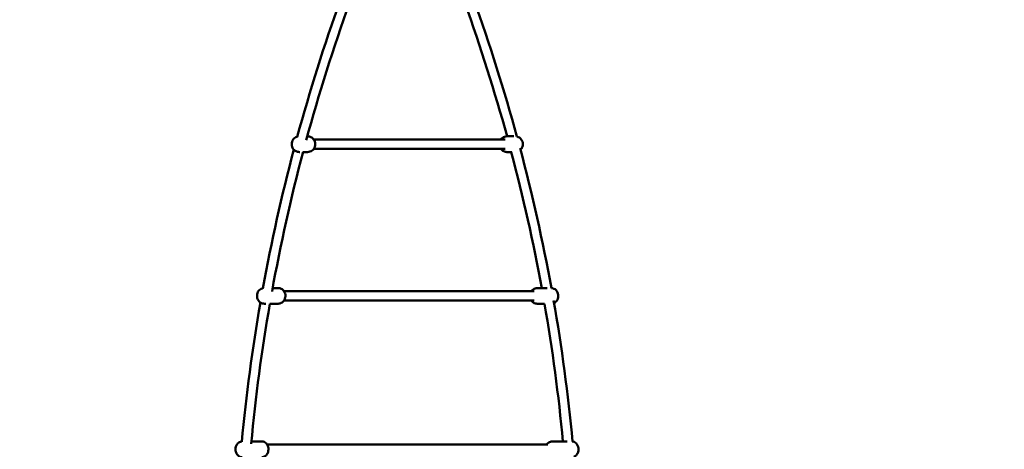
# Model space of a CAD drawing. Units: millimetres. Extents: x 323 to 21394, y 7692 to 26988.
# Drawn here: x 5770 to 7525, y 13191 to 13957 of the extents above; entities that cross this region are included whole.
import ezdxf

# ---------------------------------------------------------------- set-up
doc = ezdxf.new("R2010")
doc.units = ezdxf.units.MM
doc.layers.add('Dimension', color=7, linetype='Continuous')
doc.layers.add('Widoczne (ISO)', color=7, linetype='Continuous', lineweight=50)
doc.styles.get("Standard").update_dxf_attribs({"font": 'tahoma.ttf'})
doc.dimstyles.new('Standard$0', dxfattribs={"dimtxt": 0.18, "dimasz": 0.18, "dimexe": 0.18, "dimexo": 0.0625, "dimgap": 0.09, "dimtad": 0, "dimtih": 1, "dimtoh": 1, "dimdec": 4, "dimzin": 0, "dimdsep": 46, "dimtxsty": 'Standard', "dimcen": 0.09, "dimadec": 0, "dimazin": 0, "dimtfac": 1, "dimtdec": 4, "dimtofl": 0, "dimtmove": 0, "dimatfit": 3, "dimfxl": 1, "dimtolj": 1, "dimtzin": 0, "dimarcsym": 0})

# ---------------------------------------------------------------- blocks, each defined once
blk = doc.blocks.new('*D6')
at = {"layer": 'Defpoints', "color": 0}
for p in [(17967.5, 16268.1), (3446.1, 16187.5), (17967.5, 8693.8)]:
    blk.add_point(p, dxfattribs=at)
at = {"layer": 'Dimension', "color": 0, "linetype": 'ByBlock', "lineweight": -2}
for p, q in [((17967.5, 16268), (17967.5, 8693.6)), ((3446.1, 16187.5), (3446.1, 8693.6)), ((3646.1, 8693.8), (10183.1, 8693.8)), ((17767.5, 8693.8), (11230.5, 8693.8))]:
    blk.add_line(p, q, dxfattribs=at)
at = {"layer": 'Dimension', "color": 0}
for points in [[(3646.1, 8727.1), (3646.1, 8660.5), (3446.1, 8693.8)], [(17767.5, 8727.1), (17767.5, 8660.5), (17967.5, 8693.8)]]:
    blk.add_solid(points, dxfattribs=at)
at = {"layer": 'Dimension', "color": 0, "insert": (10706.8, 8693.8), "char_height": 300, "attachment_point": 5}
blk.add_mtext('\\A1;14521', dxfattribs=at)
blk = doc.blocks.new('*D7')
at = {"layer": 'Defpoints', "color": 0}
for p in [(1875, 16000.5), (19599.1, 16000.5), (19599.1, 7888.7)]:
    blk.add_point(p, dxfattribs=at)
at = {"layer": 'Dimension', "color": 0, "linetype": 'ByBlock', "lineweight": -2}
for p, q in [((1875, 16000.4), (1875, 7888.6)), ((19599.1, 16000.4), (19599.1, 7888.6)), ((2075, 7888.7), (10201.7, 7888.7)), ((19399.1, 7888.7), (11272.4, 7888.7))]:
    blk.add_line(p, q, dxfattribs=at)
at = {"layer": 'Dimension', "color": 0}
for points in [[(2075, 7922.1), (2075, 7855.4), (1875, 7888.7)], [(19399.1, 7922.1), (19399.1, 7855.4), (19599.1, 7888.7)]]:
    blk.add_solid(points, dxfattribs=at)
at = {"layer": 'Dimension', "color": 0, "insert": (10737.1, 7888.7), "char_height": 300, "attachment_point": 5}
blk.add_mtext('\\A1;17724', dxfattribs=at)
blk = doc.blocks.new('*D8')
at = {"layer": 'Defpoints', "color": 0}
for p in [(13045.5, 23712), (890.8, 10972.6), (6843.3, 10972.6)]:
    blk.add_point(p, dxfattribs=at)
at = {"layer": 'Dimension', "color": 0, "linetype": 'ByBlock', "lineweight": -2}
for p, q in [((13045.5, 23712), (890.6, 23712)), ((890.8, 23512), (890.8, 17498.6)), ((890.8, 11172.6), (890.8, 17186)), ((6843.2, 10972.6), (890.6, 10972.6))]:
    blk.add_line(p, q, dxfattribs=at)
at = {"layer": 'Dimension', "color": 0}
for points in [[(857.4, 23512), (924.1, 23512), (890.8, 23712)], [(857.4, 11172.6), (924.1, 11172.6), (890.8, 10972.6)]]:
    blk.add_solid(points, dxfattribs=at)
at = {"layer": 'Dimension', "color": 0, "insert": (890.8, 17342.3), "char_height": 300, "attachment_point": 5}
blk.add_mtext('\\A1;12739', dxfattribs=at)
blk = doc.blocks.new('*D9')
at = {"layer": 'Defpoints', "color": 0}
for p in [(7961, 25143.6), (6461, 9455.5), (20825.9, 9455.5)]:
    blk.add_point(p, dxfattribs=at)
at = {"layer": 'Dimension', "color": 0, "linetype": 'ByBlock', "lineweight": -2}
for p, q in [((7961.1, 25143.6), (20826.1, 25143.6)), ((20825.9, 24943.6), (20825.9, 17456.5)), ((20825.9, 9655.5), (20825.9, 17142.6)), ((6461.1, 9455.5), (20826.1, 9455.5))]:
    blk.add_line(p, q, dxfattribs=at)
at = {"layer": 'Dimension', "color": 0}
for points in [[(20792.6, 24943.6), (20859.2, 24943.6), (20825.9, 25143.6)], [(20792.6, 9655.5), (20859.2, 9655.5), (20825.9, 9455.5)]]:
    blk.add_solid(points, dxfattribs=at)
at = {"layer": 'Dimension', "color": 0, "insert": (20825.9, 17299.5), "char_height": 300, "attachment_point": 5}
blk.add_mtext('\\A1;15688', dxfattribs=at)

msp = doc.modelspace()

# ---------------------------------------------------------------- linework, layer by layer
at = {"layer": 'Widoczne (ISO)'}
for p, q in [((6283.1, 13749.3), (6283.5, 13749.3)), ((6294.4, 13743.8), (6635.6, 13743.8)), ((6638.9, 13749.3), (6651.1, 13749.3)), ((6294.4, 13726.8), (6635.6, 13726.8)), ((6269, 13721.3), (6270, 13721.3)), ((6275.5, 13721.3), (6283.5, 13721.3)), ((6638.9, 13721.3), (6647.3, 13721.3)), ((6221.3, 13478.9), (6230.9, 13478.9)), ((6692.9, 13478.9), (6710.8, 13478.9)), ((6241.3, 13473.4), (6687.5, 13473.4)), ((6206.6, 13450.9), (6209, 13450.9)), ((6216.3, 13450.9), (6230.9, 13450.9)), ((6241.3, 13456.4), (6687.5, 13456.4)), ((6692.9, 13450.9), (6705.8, 13450.9)), ((6183.4, 13205.4), (6201.8, 13205.4)), ((6711.9, 13199.9), (6211.5, 13199.9)), ((6719.6, 13205.4), (6746, 13205.4))]:
    msp.add_line(p, q, dxfattribs=at)
for points in [[(6342.1, 13992.4), (6313.2, 13911.8), (6287.6, 13830.4), (6265.2, 13748.3)], [(6358.4, 13987.3), (6329.4, 13906.5), (6303.6, 13824.8), (6281.2, 13742.5)], [(6639, 13749.3), (6617.1, 13829.2), (6592, 13908.5), (6563.8, 13987)], [(6656.7, 13748.9), (6634.2, 13831.4), (6608.4, 13913.2), (6579.3, 13994.2)], [(6259.1, 13725.6), (6237.4, 13643.7), (6219, 13561.2), (6203.9, 13478.3)], [(6718.1, 13478.9), (6702.8, 13562.5), (6684.2, 13645.6), (6662.3, 13728.1)], [(6275.6, 13721.5), (6253.8, 13639.2), (6235.3, 13556.3), (6220.2, 13473)], [(6700.8, 13478.9), (6685.9, 13560.2), (6667.8, 13641.1), (6646.5, 13721.3)], [(6199.4, 13453.2), (6185.1, 13370.7), (6174.1, 13287.9), (6166.3, 13204.8)], [(6216.3, 13450.9), (6201.9, 13368), (6190.8, 13284.7), (6183, 13201.1)], [(6738.7, 13205.4), (6730.9, 13287.6), (6720, 13369.5), (6705.8, 13450.9)], [(6755.8, 13205.3), (6747.9, 13289.5), (6736.6, 13373.4), (6722, 13456.9)]]:
    msp.add_open_spline(points, degree=3, dxfattribs=at)
for points, knots in [([(6265.3, 13748.8), (6265.1, 13748.7), (6264.9, 13748.7), (6263.3, 13748.2), (6262.1, 13747.5), (6259.7, 13745.8), (6258.7, 13744.7), (6257, 13742.3), (6256.4, 13741), (6255.5, 13738.2), (6255.2, 13736.7), (6255.3, 13733.7), (6255.5, 13732.1), (6256.5, 13729.3), (6257.2, 13727.9), (6259, 13725.5), (6260.2, 13724.5), (6262.6, 13722.8), (6264, 13722.2), (6266.6, 13721.5), (6267.8, 13721.3), (6269, 13721.3)], [6.527199, 6.527199, 6.527199, 6.527199, 6.571701, 6.571701, 6.875119, 6.875119, 7.188573, 7.188573, 7.514867, 7.514867, 7.851916, 7.851916, 8.193042, 8.193042, 8.529538, 8.529538, 8.854536, 8.854536, 9.166279, 9.166279, 9.41365, 9.41365, 9.41365, 9.41365]), ([(6283.5, 13721.3), (6284.9, 13721.3), (6286.4, 13721.5), (6289.1, 13722.4), (6290.4, 13723.1), (6292.7, 13724.8), (6293.8, 13725.9), (6295.5, 13728.3), (6296.1, 13729.6), (6297, 13732.4), (6297.2, 13733.9), (6297.2, 13736.9), (6297, 13738.4), (6296, 13741.3), (6295.3, 13742.7), (6293.4, 13745.1), (6292.3, 13746.1), (6289.8, 13747.8), (6288.5, 13748.4), (6285.9, 13749.1), (6284.7, 13749.3), (6283.5, 13749.3)], [3.130465, 3.130465, 3.130465, 3.130465, 3.430108, 3.430108, 3.733527, 3.733527, 4.04698, 4.04698, 4.373275, 4.373275, 4.710323, 4.710323, 5.051449, 5.051449, 5.387945, 5.387945, 5.712944, 5.712944, 6.024687, 6.024687, 6.272058, 6.272058, 6.272058, 6.272058]), ([(6638.9, 13749.3), (6637.4, 13749.3), (6636, 13749.1), (6633.3, 13748.2), (6632, 13747.5), (6629.7, 13745.8), (6628.8, 13744.9), (6628, 13743.8)], [6.2708348, 6.2708348, 6.2708348, 6.2708348, 6.5704779, 6.5704779, 6.8738965, 6.8738965, 7.1646078, 7.1646078, 7.1646078, 7.1646078]), ([(6663.1, 13725.3), (6663.6, 13725.9), (6664.1, 13726.4), (6665.4, 13728.3), (6666, 13729.6), (6666.9, 13732.4), (6667.2, 13733.9), (6667.1, 13736.9), (6666.9, 13738.4), (6665.9, 13741.3), (6665.2, 13742.7), (6663.3, 13745.1), (6662.2, 13746.1), (6659.8, 13747.8), (6658.4, 13748.4), (6656.8, 13748.9), (6656.6, 13748.9), (6656.4, 13749)], [3.882478, 3.882478, 3.882478, 3.882478, 4.045757, 4.045757, 4.372052, 4.372052, 4.7091, 4.7091, 5.050226, 5.050226, 5.386722, 5.386722, 5.711721, 5.711721, 6.023464, 6.023464, 6.060652, 6.060652, 6.060652, 6.060652]), ([(6628, 13726.8), (6628, 13726.8), (6628, 13726.7), (6629, 13725.5), (6630.1, 13724.5), (6632.6, 13722.8), (6633.9, 13722.2), (6636.5, 13721.5), (6637.7, 13721.3), (6638.9, 13721.3)], [8.5186544, 8.5186544, 8.5186544, 8.5186544, 8.5283147, 8.5283147, 8.8533134, 8.8533134, 9.1650563, 9.1650563, 9.4124274, 9.4124274, 9.4124274, 9.4124274]), ([(6204, 13478.7), (6203.5, 13478.6), (6203.1, 13478.4), (6201.3, 13477.9), (6200.1, 13477.2), (6198, 13475.7), (6197, 13474.7), (6195.4, 13472.5), (6194.7, 13471.2), (6193.7, 13468.4), (6193.5, 13467), (6193.4, 13463.9), (6193.5, 13462.4), (6194.4, 13459.4), (6195.1, 13457.9), (6196.9, 13455.3), (6197.9, 13454.2), (6200.4, 13452.5), (6201.8, 13451.8), (6204.3, 13451.1), (6205.4, 13450.9), (6206.6, 13450.9)], [0.166543, 0.166543, 0.166543, 0.166543, 0.257324, 0.257324, 0.524307, 0.524307, 0.818676, 0.818676, 1.152869, 1.152869, 1.525094, 1.525094, 1.91497, 1.91497, 2.292959, 2.292959, 2.631155, 2.631155, 2.923787, 2.923787, 3.141593, 3.141593, 3.141593, 3.141593]), ([(6230.9, 13450.9), (6232.2, 13450.9), (6233.6, 13451.2), (6236.1, 13452), (6237.3, 13452.6), (6239.5, 13454.2), (6240.4, 13455.2), (6242.1, 13457.4), (6242.7, 13458.7), (6243.7, 13461.4), (6244, 13462.9), (6244.1, 13465.9), (6243.9, 13467.5), (6243, 13470.5), (6242.4, 13472), (6240.6, 13474.5), (6239.5, 13475.7), (6237, 13477.4), (6235.7, 13478.1), (6233.1, 13478.8), (6232, 13478.9), (6230.9, 13478.9)], [3.141593, 3.141593, 3.141593, 3.141593, 3.398917, 3.398917, 3.6659, 3.6659, 3.960269, 3.960269, 4.294461, 4.294461, 4.666687, 4.666687, 5.056563, 5.056563, 5.434551, 5.434551, 5.772747, 5.772747, 6.06538, 6.06538, 6.283185, 6.283185, 6.283185, 6.283185]), ([(6692.9, 13478.9), (6691.6, 13478.9), (6690.2, 13478.7), (6687.7, 13477.9), (6686.5, 13477.2), (6684.3, 13475.7), (6683.3, 13474.7), (6682.5, 13473.6), (6682.5, 13473.5), (6682.4, 13473.4)], [0.6061062, 0.6061062, 0.6061062, 0.6061062, 0.8634303, 0.8634303, 1.1304136, 1.1304136, 1.4247824, 1.4247824, 1.443494, 1.443494, 1.443494, 1.443494]), ([(6722.8, 13452.3), (6723.5, 13452.6), (6724.1, 13453), (6725.8, 13454.2), (6726.8, 13455.2), (6728.4, 13457.4), (6729.1, 13458.7), (6730, 13461.4), (6730.3, 13462.9), (6730.4, 13465.9), (6730.2, 13467.5), (6729.4, 13470.5), (6728.7, 13472), (6726.9, 13474.5), (6725.8, 13475.7), (6723.4, 13477.4), (6722, 13478.1), (6719.8, 13478.7), (6718.9, 13478.9), (6718, 13478.9)], [4.123305, 4.123305, 4.123305, 4.123305, 4.272006, 4.272006, 4.566375, 4.566375, 4.900568, 4.900568, 5.272793, 5.272793, 5.662669, 5.662669, 6.040658, 6.040658, 6.378854, 6.378854, 6.671486, 6.671486, 6.835154, 6.835154, 6.835154, 6.835154]), ([(6682.4, 13456.4), (6683.3, 13455.3), (6684.3, 13454.2), (6686.8, 13452.5), (6688.1, 13451.8), (6690.6, 13451.1), (6691.8, 13450.9), (6692.9, 13450.9)], [2.9103111, 2.9103111, 2.9103111, 2.9103111, 3.2372611, 3.2372611, 3.5298931, 3.5298931, 3.7476989, 3.7476989, 3.7476989, 3.7476989]), ([(6166.3, 13205.4), (6165.4, 13205.3), (6164.5, 13205.2), (6162.6, 13204.5), (6161.6, 13204), (6159.7, 13202.7), (6159, 13201.9), (6157.5, 13200.1), (6156.9, 13199.1), (6155.9, 13196.7), (6155.5, 13195.3), (6155.1, 13192.5), (6155.1, 13191), (6155.4, 13187.9), (6155.8, 13186.3), (6156.9, 13184), (6157.3, 13183.2), (6158.2, 13181.9), (6158.7, 13181.3), (6160.2, 13179.8), (6161.4, 13178.9), (6164.1, 13177.8), (6165.4, 13177.5), (6166.9, 13177.4), (6167, 13177.4), (6167.2, 13177.4)], [4.956018, 4.956018, 4.956018, 4.956018, 5.081322, 5.081322, 5.256326, 5.256326, 5.471857, 5.471857, 5.769882, 5.769882, 6.205136, 6.205136, 6.713364, 6.713364, 7.221604, 7.221604, 7.436828, 7.436828, 7.602275, 7.602275, 7.860237, 7.860237, 8.041758, 8.041758, 8.060552, 8.060552, 8.060552, 8.060552]), ([(6201.8, 13177.4), (6203, 13177.4), (6204.1, 13177.6), (6206.3, 13178.4), (6207.3, 13178.9), (6209.2, 13180.2), (6210, 13181), (6211.4, 13182.8), (6212, 13183.8), (6213.1, 13186.2), (6213.4, 13187.6), (6213.8, 13190.4), (6213.8, 13191.9), (6213.5, 13195), (6213.1, 13196.6), (6212.1, 13198.9), (6211.7, 13199.7), (6210.7, 13201), (6210.3, 13201.6), (6208.7, 13203.1), (6207.5, 13204), (6204.8, 13205.1), (6203.5, 13205.4), (6202, 13205.4), (6201.9, 13205.4), (6201.8, 13205.4)], [1.777367, 1.777367, 1.777367, 1.777367, 1.93973, 1.93973, 2.114734, 2.114734, 2.330264, 2.330264, 2.628289, 2.628289, 3.063544, 3.063544, 3.571771, 3.571771, 4.080011, 4.080011, 4.295236, 4.295236, 4.460682, 4.460682, 4.718645, 4.718645, 4.900166, 4.900166, 4.918959, 4.918959, 4.918959, 4.918959]), ([(6719.6, 13205.4), (6718.4, 13205.4), (6717.3, 13205.2), (6715.1, 13204.5), (6714.1, 13204), (6712.2, 13202.7), (6711.4, 13201.9), (6710.5, 13200.7), (6710.2, 13200.3), (6710, 13199.9)], [1.2848626, 1.2848626, 1.2848626, 1.2848626, 1.4472257, 1.4472257, 1.6222299, 1.6222299, 1.83776, 1.83776, 1.953072, 1.953072, 1.953072, 1.953072]), ([(6758.2, 13178.2), (6759.1, 13178.5), (6759.9, 13179), (6761.7, 13180.2), (6762.4, 13181), (6763.9, 13182.8), (6764.5, 13183.8), (6765.5, 13186.2), (6765.9, 13187.6), (6766.3, 13190.4), (6766.3, 13191.9), (6766, 13195), (6765.6, 13196.6), (6764.5, 13198.9), (6764.1, 13199.7), (6763.2, 13201), (6762.7, 13201.6), (6761.2, 13203.1), (6760, 13204), (6757.3, 13205.1), (6756, 13205.4), (6754.8, 13205.4)], [4.615032, 4.615032, 4.615032, 4.615032, 4.763823, 4.763823, 4.979353, 4.979353, 5.277378, 5.277378, 5.712633, 5.712633, 6.22086, 6.22086, 6.7291, 6.7291, 6.944325, 6.944325, 7.109771, 7.109771, 7.367734, 7.367734, 7.545064, 7.545064, 7.545064, 7.545064])]:
    msp.add_open_spline(points, degree=3, knots=knots, dxfattribs=at)

# ---------------------------------------------------------------- dimensions: what is measured, and where the dimension line sits
at = {"layer": 'Dimension'}
for base, p1, p2, picture, middle in [((20825.9, 9455.5), (7961, 25143.6), (6461, 9455.5), '*D9', (20825.9, 17299.5)), ((890.8, 10972.6), (13045.5, 23712), (6843.3, 10972.6), '*D8', (890.8, 17342.3))]:
    dim = msp.add_linear_dim(base=base, p1=p1, p2=p2, angle=90, dimstyle='Standard$0', override={"dimtxt": 300, "dimasz": 200, "dimdec": 0, "dimarcsym": 1}, dxfattribs=at)
    dim.commit()
    dim.dimension.update_dxf_attribs({"geometry": picture, "text_midpoint": middle})
for base, p1, p2, picture, middle in [((17967.5, 8693.8), (3446.1, 16187.5), (17967.5, 16268.1), '*D6', (10706.8, 8693.8)), ((19599.1, 7888.7), (1875, 16000.5), (19599.1, 16000.5), '*D7', (10737.1, 7888.7))]:
    dim = msp.add_linear_dim(base=base, p1=p1, p2=p2, dimstyle='Standard$0', override={"dimtxt": 300, "dimasz": 200, "dimdec": 0, "dimarcsym": 1}, dxfattribs=at)
    dim.commit()
    dim.dimension.update_dxf_attribs({"geometry": picture, "text_midpoint": middle})

doc.saveas('drawing.dxf')
